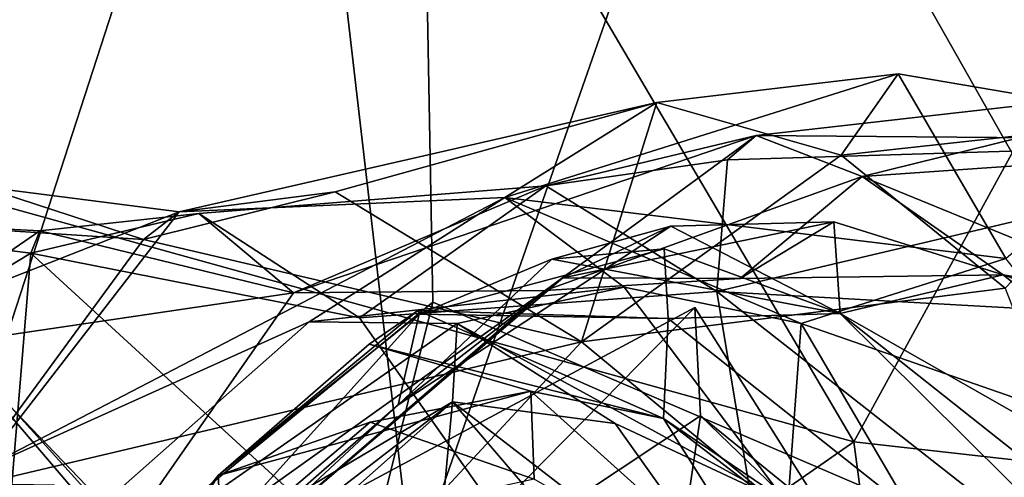
# Model space of a CAD drawing. Units: metres. Extents: x 25.62 to 29.27, y -4.57 to 0.59.
# Drawn here: x 27.1 to 27.21, y -3.65 to -3.59 of the extents above; entities that cross this region are included whole.
import ezdxf

# ---------------------------------------------------------------- set-up
doc = ezdxf.new("R2010")
doc.units = ezdxf.units.M

msp = doc.modelspace()

# ---------------------------------------------------------------- linework, layer by layer
at = {"layer": '1'}
for points in [[(26.68173, -4.27549, -0.19591), (26.84975, -2.41394, -0.2046), (27.2953, -2.25485, -0.2085)], [(27.6553, -3.36109, -0.20528), (26.68173, -4.27549, -0.19591), (27.2953, -2.25485, -0.2085)], [(27.0491, -3.32214, 4.98863), (27.01066, -3.64347, 5.04786), (27.14461, -3.4842, 4.86637)], [(27.28441, -4.47976, -0.19954), (26.68173, -4.27549, -0.19591), (27.6553, -3.36109, -0.20528)], [(27.25989, -3.38915, 4.71686), (27.14461, -3.4842, 4.86637), (27.24947, -3.66913, 4.73126)], [(27.12992, -3.52839, 8.15647), (27.14485, -3.65691, 8.14897), (27.20805, -3.476, 8.11462)], [(27.20805, -3.476, 8.11462), (27.14485, -3.65691, 8.14897), (27.22901, -3.69616, 8.10164)], [(27.20805, -3.476, 8.11462), (27.22901, -3.69616, 8.10164), (27.27733, -3.54488, 8.07021)], [(27.01066, -3.64347, 5.04786), (27.08128, -3.67925, 4.94559), (27.14461, -3.4842, 4.86637)], [(27.14461, -3.4842, 4.86637), (27.08128, -3.67925, 4.94559), (27.14724, -3.62529, 4.86059)], [(27.14461, -3.4842, 4.86637), (27.14724, -3.62529, 4.86059), (27.24947, -3.66913, 4.73126)], [(27.02651, -3.52225, 8.19641), (27.03893, -3.6816, 8.19271), (27.12992, -3.52839, 8.15647)], [(27.13755, -3.54168, 6.2648), (27.07002, -3.60657, 6.22787), (27.03437, -3.52718, 6.2192)], [(27.12992, -3.52839, 8.15647), (27.03893, -3.6816, 8.19271), (27.14485, -3.65691, 8.14897)], [(27.07002, -3.60657, 6.22787), (27.13755, -3.54168, 6.2648), (27.19632, -3.64156, 6.29168)], [(27.19632, -3.64156, 6.29168), (27.13755, -3.54168, 6.2648), (27.23156, -3.57724, 6.30886)], [(27.19632, -3.64156, 6.29168), (27.23156, -3.57724, 6.30886), (27.28155, -3.65115, 6.34272)], [(27.15563, -3.61306, 2.12765), (27.21401, -3.62018, 2.15053), (27.20149, -3.59867, 2.18985)], [(27.17333, -3.60201, 2.20803), (27.15563, -3.61306, 2.12765), (27.20149, -3.59867, 2.18985)], [(27.19484, -3.60816, 2.22835), (27.17333, -3.60201, 2.20803), (27.20149, -3.59867, 2.18985)], [(27.19726, -3.61062, 2.93888), (27.18491, -3.60586, 2.90459), (27.24355, -3.59921, 2.88325)], [(27.18491, -3.60586, 2.90459), (27.25504, -3.60643, 2.85656), (27.24355, -3.59921, 2.88325)], [(27.19484, -3.60816, 2.22835), (27.20149, -3.59867, 2.18985), (27.23277, -3.60398, 2.21438)], [(27.19726, -3.61062, 2.93888), (27.24355, -3.59921, 2.88325), (27.2727, -3.6054, 2.87796)], [(27.20149, -3.59867, 2.18985), (27.21401, -3.62018, 2.15053), (27.23277, -3.60398, 2.21438)], [(27.13583, -3.61243, 2.21055), (27.11764, -3.61474, 2.18564), (27.17333, -3.60201, 2.20803)], [(27.17333, -3.60201, 2.20803), (27.11764, -3.61474, 2.18564), (27.15563, -3.61306, 2.12765)], [(27.16454, -3.62991, 2.24308), (27.13583, -3.61243, 2.21055), (27.17333, -3.60201, 2.20803)], [(27.16454, -3.62991, 2.24308), (27.17333, -3.60201, 2.20803), (27.19484, -3.60816, 2.22835)], [(27.21396, -3.62363, 2.24552), (27.19484, -3.60816, 2.22835), (27.23277, -3.60398, 2.21438)], [(27.13097, -3.62417, 2.90962), (27.16041, -3.61172, 2.8914), (27.18491, -3.60586, 2.90459)], [(27.16034, -3.6239, 2.94899), (27.13097, -3.62417, 2.90962), (27.18491, -3.60586, 2.90459)], [(27.16034, -3.6239, 2.94899), (27.18491, -3.60586, 2.90459), (27.19726, -3.61062, 2.93888)], [(27.18491, -3.60586, 2.90459), (27.16041, -3.61172, 2.8914), (27.18157, -3.60869, 2.87527)], [(27.18491, -3.60586, 2.90459), (27.18157, -3.60869, 2.87527), (27.25504, -3.60643, 2.85656)], [(27.23299, -3.62523, 2.95338), (27.19726, -3.61062, 2.93888), (27.2727, -3.6054, 2.87796)], [(27.0648, -3.64695, 6.22877), (27.07002, -3.60657, 6.22787), (27.13825, -3.68197, 6.27234)], [(27.13825, -3.68197, 6.27234), (27.07002, -3.60657, 6.22787), (27.19632, -3.64156, 6.29168)], [(27.18034, -3.62403, 2.84394), (27.25839, -3.62837, 2.82295), (27.25504, -3.60643, 2.85656)], [(27.18157, -3.60869, 2.87527), (27.18034, -3.62403, 2.84394), (27.25504, -3.60643, 2.85656)], [(27.16454, -3.62991, 2.24308), (27.19484, -3.60816, 2.22835), (27.21396, -3.62363, 2.24552)], [(27.18157, -3.60869, 2.87527), (27.16041, -3.61172, 2.8914), (27.18034, -3.62403, 2.84394)], [(27.18306, -3.6225, 2.97202), (27.16034, -3.6239, 2.94899), (27.19726, -3.61062, 2.93888)], [(27.18306, -3.6225, 2.97202), (27.19726, -3.61062, 2.93888), (27.21372, -3.62207, 2.97593)], [(27.21372, -3.62207, 2.97593), (27.19726, -3.61062, 2.93888), (27.23299, -3.62523, 2.95338)], [(27.07514, -3.6155, 2.22907), (27.09457, -3.61181, 2.20767), (27.11349, -3.61796, 2.22614)], [(27.09457, -3.61181, 2.20767), (27.09083, -3.62527, 2.1702), (27.11764, -3.61474, 2.18564)], [(27.11349, -3.61796, 2.22614), (27.09457, -3.61181, 2.20767), (27.11764, -3.61474, 2.18564)], [(27.11996, -3.61493, 2.87135), (27.13867, -3.62708, 2.84378), (27.16041, -3.61172, 2.8914)], [(27.13097, -3.62417, 2.90962), (27.11996, -3.61493, 2.87135), (27.16041, -3.61172, 2.8914)], [(27.16041, -3.61172, 2.8914), (27.13867, -3.62708, 2.84378), (27.18034, -3.62403, 2.84394)], [(27.09428, -3.64491, 2.11656), (27.1328, -3.62757, 2.09875), (27.15563, -3.61306, 2.12765)], [(27.09428, -3.64491, 2.11656), (27.15563, -3.61306, 2.12765), (27.11764, -3.61474, 2.18564)], [(27.11349, -3.61796, 2.22614), (27.11764, -3.61474, 2.18564), (27.13583, -3.61243, 2.21055)], [(27.16454, -3.62991, 2.24308), (27.11349, -3.61796, 2.22614), (27.13583, -3.61243, 2.21055)], [(27.15563, -3.61306, 2.12765), (27.1328, -3.62757, 2.09875), (27.16953, -3.62354, 2.08439)], [(27.15563, -3.61306, 2.12765), (27.16953, -3.62354, 2.08439), (27.19015, -3.62777, 2.10274)], [(27.19015, -3.62777, 2.10274), (27.21401, -3.62018, 2.15053), (27.15563, -3.61306, 2.12765)], [(27.06315, -3.61493, 2.86877), (27.07757, -3.63333, 2.82496), (27.10038, -3.61956, 2.85279)], [(27.07994, -3.63171, 2.90473), (27.06315, -3.61493, 2.86877), (27.10142, -3.61695, 2.88857)], [(27.06315, -3.61493, 2.86877), (27.10038, -3.61956, 2.85279), (27.10142, -3.61695, 2.88857)], [(27.09083, -3.62527, 2.1702), (27.09428, -3.64491, 2.11656), (27.11764, -3.61474, 2.18564)], [(27.10142, -3.61695, 2.88857), (27.10038, -3.61956, 2.85279), (27.11996, -3.61493, 2.87135)], [(27.11996, -3.61493, 2.87135), (27.10038, -3.61956, 2.85279), (27.13867, -3.62708, 2.84378)], [(27.10142, -3.61695, 2.88857), (27.11996, -3.61493, 2.87135), (27.13097, -3.62417, 2.90962)], [(27.09221, -3.64698, 2.26854), (27.07514, -3.6155, 2.22907), (27.11349, -3.61796, 2.22614)], [(27.1611, -3.62025, 3.03975), (27.1432, -3.63723, 3.02878), (27.17499, -3.61641, 3.01991)], [(27.1432, -3.63723, 3.02878), (27.1624, -3.62243, 2.99129), (27.17499, -3.61641, 3.01991)], [(27.1611, -3.62025, 3.03975), (27.17499, -3.61641, 3.01991), (27.19471, -3.62658, 3.03251)], [(27.17499, -3.61641, 3.01991), (27.1624, -3.62243, 2.99129), (27.19397, -3.61592, 2.9983)], [(27.1624, -3.62243, 2.99129), (27.18306, -3.6225, 2.97202), (27.19397, -3.61592, 2.9983)], [(27.19471, -3.62658, 3.03251), (27.17499, -3.61641, 3.01991), (27.19397, -3.61592, 2.9983)], [(27.19397, -3.61592, 2.9983), (27.18306, -3.6225, 2.97202), (27.21372, -3.62207, 2.97593)], [(27.19471, -3.62658, 3.03251), (27.19397, -3.61592, 2.9983), (27.21372, -3.62207, 2.97593)], [(27.07994, -3.63171, 2.90473), (27.10142, -3.61695, 2.88857), (27.13097, -3.62417, 2.90962)], [(27.09221, -3.64698, 2.26854), (27.11349, -3.61796, 2.22614), (27.16454, -3.62991, 2.24308)], [(27.07757, -3.63333, 2.82496), (27.09543, -3.67908, 2.7645), (27.10038, -3.61956, 2.85279)], [(27.10038, -3.61956, 2.85279), (27.09543, -3.67908, 2.7645), (27.1938, -3.70523, 2.73971)], [(27.10038, -3.61956, 2.85279), (27.1938, -3.70523, 2.73971), (27.13867, -3.62708, 2.84378)], [(27.14565, -3.62667, 3.07369), (27.1611, -3.62025, 3.03975), (27.17419, -3.61906, 3.06072)], [(27.17466, -3.62717, 3.09521), (27.14565, -3.62667, 3.07369), (27.17419, -3.61906, 3.06072)], [(27.17419, -3.61906, 3.06072), (27.1611, -3.62025, 3.03975), (27.19471, -3.62658, 3.03251)], [(27.17466, -3.62717, 3.09521), (27.17419, -3.61906, 3.06072), (27.19471, -3.62658, 3.03251)], [(27.14565, -3.62667, 3.07369), (27.1432, -3.63723, 3.02878), (27.1611, -3.62025, 3.03975)], [(27.21401, -3.62018, 2.15053), (27.19015, -3.62777, 2.10274), (27.23159, -3.64217, 2.13707)], [(27.19471, -3.62658, 3.03251), (27.21372, -3.62207, 2.97593), (27.27904, -3.67457, 2.99016)], [(27.21372, -3.62207, 2.97593), (27.23299, -3.62523, 2.95338), (27.28423, -3.64723, 2.93237)], [(27.27904, -3.67457, 2.99016), (27.21372, -3.62207, 2.97593), (27.28423, -3.64723, 2.93237)], [(27.1432, -3.63723, 3.02878), (27.12264, -3.65639, 2.99506), (27.1624, -3.62243, 2.99129)], [(27.12264, -3.65639, 2.99506), (27.16034, -3.6239, 2.94899), (27.1624, -3.62243, 2.99129)], [(27.1624, -3.62243, 2.99129), (27.16034, -3.6239, 2.94899), (27.18306, -3.6225, 2.97202)], [(27.10226, -3.6654, 2.97084), (27.07994, -3.63171, 2.90473), (27.13097, -3.62417, 2.90962)], [(27.10226, -3.6654, 2.97084), (27.13097, -3.62417, 2.90962), (27.16034, -3.6239, 2.94899)], [(27.12264, -3.65639, 2.99506), (27.10226, -3.6654, 2.97084), (27.16034, -3.6239, 2.94899)], [(27.1328, -3.62757, 2.09875), (27.15006, -3.62777, 2.06223), (27.16953, -3.62354, 2.08439)], [(27.1938, -3.70523, 2.73971), (27.18034, -3.62403, 2.84394), (27.13867, -3.62708, 2.84378)], [(27.16953, -3.62354, 2.08439), (27.15006, -3.62777, 2.06223), (27.1886, -3.64881, 2.05417)], [(27.24065, -3.69282, 2.32637), (27.16454, -3.62991, 2.24308), (27.21396, -3.62363, 2.24552)], [(27.16953, -3.62354, 2.08439), (27.1886, -3.64881, 2.05417), (27.19015, -3.62777, 2.10274)], [(27.18034, -3.62403, 2.84394), (27.1938, -3.70523, 2.73971), (27.25443, -3.68213, 2.7655)], [(27.18034, -3.62403, 2.84394), (27.25443, -3.68213, 2.7655), (27.25839, -3.62837, 2.82295)], [(27.14724, -3.62529, 4.86059), (27.08128, -3.67925, 4.94559), (27.12139, -3.72891, 4.87554)], [(27.14724, -3.62529, 4.86059), (27.12139, -3.72891, 4.87554), (27.24947, -3.66913, 4.73126)], [(27.12222, -3.64547, 3.16739), (27.10954, -3.66662, 3.08214), (27.14565, -3.62667, 3.07369)], [(27.10954, -3.66662, 3.08214), (27.1432, -3.63723, 3.02878), (27.14565, -3.62667, 3.07369)], [(27.12222, -3.64547, 3.16739), (27.14565, -3.62667, 3.07369), (27.14548, -3.62624, 3.11571)], [(27.13979, -3.63015, 3.15561), (27.12222, -3.64547, 3.16739), (27.14548, -3.62624, 3.11571)], [(27.14085, -3.66346, 7.23945), (27.13643, -3.64808, 7.20264), (27.17776, -3.62588, 7.19815)], [(27.13643, -3.64808, 7.20264), (27.19335, -3.65059, 7.18854), (27.17776, -3.62588, 7.19815)], [(27.13979, -3.63015, 3.15561), (27.14548, -3.62624, 3.11571), (27.1741, -3.63882, 3.14505)], [(27.17776, -3.62588, 7.19815), (27.17842, -3.63852, 7.20657), (27.14085, -3.66346, 7.23945)], [(27.14548, -3.62624, 3.11571), (27.14565, -3.62667, 3.07369), (27.17466, -3.62717, 3.09521)], [(27.1741, -3.63882, 3.14505), (27.14548, -3.62624, 3.11571), (27.17466, -3.62717, 3.09521)], [(27.17466, -3.62717, 3.09521), (27.19471, -3.62658, 3.03251), (27.27762, -3.7088, 3.0803)], [(27.17842, -3.63852, 7.20657), (27.17776, -3.62588, 7.19815), (27.19335, -3.65059, 7.18854)], [(27.27762, -3.7088, 3.0803), (27.19471, -3.62658, 3.03251), (27.2864, -3.69922, 3.03505)], [(27.19471, -3.62658, 3.03251), (27.27904, -3.67457, 2.99016), (27.2864, -3.69922, 3.03505)], [(27.09428, -3.64491, 2.11656), (27.06646, -3.68612, 2.0582), (27.1328, -3.62757, 2.09875)], [(27.1328, -3.62757, 2.09875), (27.06646, -3.68612, 2.0582), (27.15006, -3.62777, 2.06223)], [(27.06646, -3.68612, 2.0582), (27.1495, -3.63687, 2.02042), (27.15006, -3.62777, 2.06223)], [(27.15006, -3.62777, 2.06223), (27.1495, -3.63687, 2.02042), (27.16848, -3.63941, 2.03754)], [(27.15006, -3.62777, 2.06223), (27.16848, -3.63941, 2.03754), (27.1886, -3.64881, 2.05417)], [(27.1741, -3.63882, 3.14505), (27.17466, -3.62717, 3.09521), (27.27762, -3.7088, 3.0803)], [(27.19015, -3.62777, 2.10274), (27.1886, -3.64881, 2.05417), (27.20714, -3.65671, 2.06916)], [(27.19015, -3.62777, 2.10274), (27.20714, -3.65671, 2.06916), (27.23159, -3.64217, 2.13707)], [(27.07068, -3.64035, 4.17434), (27.11039, -3.65034, 4.18373), (27.08969, -3.62881, 4.20899)], [(27.08769, -3.65844, 4.24386), (27.08969, -3.62881, 4.20899), (27.12571, -3.67098, 4.19896)], [(27.08969, -3.62881, 4.20899), (27.11039, -3.65034, 4.18373), (27.12571, -3.67098, 4.19896)], [(27.13017, -3.6669, 2.28388), (27.09221, -3.64698, 2.26854), (27.16454, -3.62991, 2.24308)], [(27.12222, -3.64547, 3.16739), (27.13979, -3.63015, 3.15561), (27.15867, -3.63564, 3.1746)], [(27.13017, -3.6669, 2.28388), (27.16454, -3.62991, 2.24308), (27.24065, -3.69282, 2.32637)], [(27.13979, -3.63015, 3.15561), (27.1741, -3.63882, 3.14505), (27.15867, -3.63564, 3.1746)], [(27.03642, -3.66622, 2.93711), (27.07994, -3.63171, 2.90473), (27.10226, -3.6654, 2.97084)], [(27.13994, -3.63925, 3.19444), (27.12222, -3.64547, 3.16739), (27.15867, -3.63564, 3.1746)], [(27.15904, -3.64588, 3.21335), (27.13994, -3.63925, 3.19444), (27.15867, -3.63564, 3.1746)], [(27.15867, -3.63564, 3.1746), (27.1741, -3.63882, 3.14505), (27.18972, -3.6636, 3.21796)], [(27.15904, -3.64588, 3.21335), (27.15867, -3.63564, 3.1746), (27.18972, -3.6636, 3.21796)], [(27.06646, -3.68612, 2.0582), (27.06674, -3.7007, 1.99501), (27.1495, -3.63687, 2.02042)], [(27.06674, -3.7007, 1.99501), (27.11052, -3.6715, 1.9554), (27.1495, -3.63687, 2.02042)], [(27.10954, -3.66662, 3.08214), (27.12264, -3.65639, 2.99506), (27.1432, -3.63723, 3.02878)], [(27.11052, -3.6715, 1.9554), (27.14741, -3.65959, 1.92911), (27.1495, -3.63687, 2.02042)], [(27.1495, -3.63687, 2.02042), (27.14741, -3.65959, 1.92911), (27.17487, -3.66645, 1.96231)], [(27.18752, -3.66617, 2.00759), (27.16848, -3.63941, 2.03754), (27.1495, -3.63687, 2.02042)], [(27.1495, -3.63687, 2.02042), (27.17487, -3.66645, 1.96231), (27.18752, -3.66617, 2.00759)], [(27.12272, -3.6539, 3.21069), (27.12222, -3.64547, 3.16739), (27.13994, -3.63925, 3.19444)], [(27.12272, -3.6539, 3.21069), (27.13994, -3.63925, 3.19444), (27.15904, -3.64588, 3.21335)], [(27.17452, -3.66499, 7.24037), (27.14085, -3.66346, 7.23945), (27.17842, -3.63852, 7.20657)], [(27.16848, -3.63941, 2.03754), (27.18752, -3.66617, 2.00759), (27.1886, -3.64881, 2.05417)], [(27.1741, -3.63882, 3.14505), (27.27762, -3.7088, 3.0803), (27.27716, -3.71777, 3.15297)], [(27.18972, -3.6636, 3.21796), (27.1741, -3.63882, 3.14505), (27.27716, -3.71777, 3.15297)], [(27.17452, -3.66499, 7.24037), (27.17842, -3.63852, 7.20657), (27.19957, -3.6589, 7.19887)], [(27.19957, -3.6589, 7.19887), (27.17842, -3.63852, 7.20657), (27.19335, -3.65059, 7.18854)], [(27.07068, -3.64035, 4.17434), (27.06856, -3.6581, 4.14821), (27.12412, -3.6682, 4.1345)], [(27.07068, -3.64035, 4.17434), (27.12412, -3.6682, 4.1345), (27.10917, -3.65337, 4.16517)], [(27.11039, -3.65034, 4.18373), (27.07068, -3.64035, 4.17434), (27.10917, -3.65337, 4.16517)], [(27.13825, -3.68197, 6.27234), (27.19632, -3.64156, 6.29168), (27.20122, -3.67853, 6.3038)], [(27.20122, -3.67853, 6.3038), (27.19632, -3.64156, 6.29168), (27.28155, -3.65115, 6.34272)], [(27.23159, -3.64217, 2.13707), (27.20714, -3.65671, 2.06916), (27.28673, -3.70426, 2.11733)], [(27.01795, -3.64524, 7.21951), (27.03455, -3.64885, 7.13519), (27.10235, -3.66698, 7.16162)], [(27.01795, -3.64524, 7.21951), (27.10235, -3.66698, 7.16162), (27.10312, -3.64659, 7.21159)], [(27.01795, -3.64524, 7.21951), (27.10312, -3.64659, 7.21159), (27.07628, -3.66566, 7.25609)], [(27.10022, -3.67293, 3.16355), (27.10954, -3.66662, 3.08214), (27.12222, -3.64547, 3.16739)], [(27.12272, -3.6539, 3.21069), (27.10022, -3.67293, 3.16355), (27.12222, -3.64547, 3.16739)]]:
    msp.add_3dface(points, dxfattribs=at)

doc.saveas('drawing.dxf')
